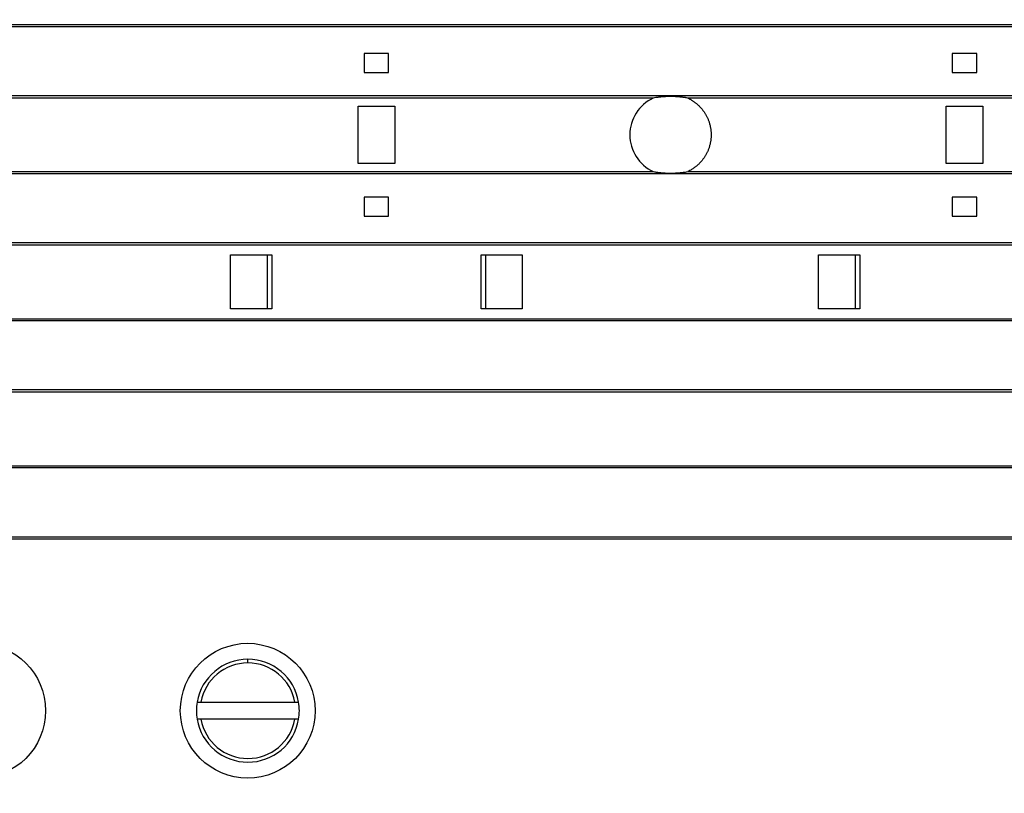
# Model space of a CAD drawing. Extents: x 75 to 841, y 0 to 574.
# Drawn here: x 128 to 208, y 127 to 191 of the extents above; entities that cross this region are included whole.
import ezdxf

# ---------------------------------------------------------------- set-up
doc = ezdxf.new("R2010")
doc.units = 0
doc.linetypes.add('HIDDENNEW0', pattern=[4.5, 1.5, -1.5, 1.5])
for name, color, linetype in [('5', 7, 'CONTINUOUS'), ('MUOTOVIIVAT', 40, 'HIDDENNEW0'), ('TANGVIIVATNONDEF', 3, 'HIDDENNEW0')]:
    doc.layers.add(name, color=color, linetype=linetype)
doc.styles.get("Standard").update_dxf_attribs({"font": 'monotxt.shx'})
doc.dimstyles.new('DSTYLE1', dxfattribs={"dimtxt": 3, "dimasz": 3, "dimexe": 3, "dimexo": 0, "dimgap": 2, "dimtad": 1, "dimrnd": 0.1, "dimzin": 3, "dimcen": 0.09, "dimazin": 3, "dimtp": 1, "dimtm": 1, "dimtfac": 1, "dimtofl": 0, "dimtmove": 0, "dimatfit": 3})

# ---------------------------------------------------------------- blocks, each defined once
blk = doc.blocks.new('_AH1')
at = {"color": 0, "linetype": 'CONTINUOUS'}
for p, q in [((-1, 0.166667), (0, 0)), ((-1, 0.166667), (-1, -0.166667)), ((0, 0), (-1, -0.166667)), ((0, 0), (-1, 0))]:
    blk.add_line(p, q, dxfattribs=at)
blk = doc.blocks.new('*D41706')
at = {"layer": '5', "color": 1, "linetype": 'CONTINUOUS'}
for p, q in [((138.93017, 295.99163), (353.12994, 295.99163)), ((350.12994, 295.99163), (350.12994, 181.19163)), ((350.12994, 66.391626), (350.12994, 181.19163)), ((138.93017, 66.391626), (353.12994, 66.391626))]:
    blk.add_line(p, q, dxfattribs=at)
at = {"layer": '5', "color": 1, "xscale": 3, "yscale": 3, "zscale": 3}
for p, rotation in [((350.12994, 295.99163), 90), ((350.12994, 66.391626), 270)]:
    blk.add_blockref('_AH1', p, dxfattribs=dict(at, rotation=rotation))
at = {"layer": '5', "color": 1, "linetype": 'CONTINUOUS'}
blk.add_text('229,6', height=3, rotation=90, dxfattribs=at).set_placement((348.12894, 173.69163))

msp = doc.modelspace()

# ---------------------------------------------------------------- linework, layer by layer
at = {"layer": 'MUOTOVIIVAT', "color": 40, "linetype": 'CONTINUOUS'}
for p, q in [((91.02532, 190.18667), (267.82531, 190.18667)), ((267.82531, 190.01657), (91.02532, 190.01657)), ((155.92371, 187.842), (155.92371, 186.292)), ((157.92371, 187.842), (155.92371, 187.842)), ((157.92371, 186.292), (157.92371, 187.842)), ((205.92214, 187.84125), (203.92214, 187.84125)), ((203.92214, 187.84125), (203.92214, 186.29125)), ((205.92214, 186.29125), (205.92214, 187.84125)), ((155.92371, 186.292), (157.92371, 186.292)), ((203.92214, 186.29125), (205.92214, 186.29125)), ((267.82531, 184.36658), (91.02532, 184.36658)), ((179.52227, 184.19648), (91.02532, 184.19648)), ((267.82531, 184.19648), (182.32838, 184.19648)), ((155.42371, 183.542), (158.42371, 183.542)), ((155.42371, 178.842), (155.42371, 183.542)), ((158.42371, 183.542), (158.42371, 178.842)), ((203.42214, 178.84125), (203.42214, 183.54125)), ((203.42214, 183.54125), (206.42214, 183.54125)), ((206.42214, 183.54125), (206.42214, 178.84125)), ((158.42371, 178.842), (155.42371, 178.842)), ((206.42214, 178.84125), (203.42214, 178.84125)), ((91.02532, 178.1867), (179.52095, 178.1867)), ((267.82531, 178.0166), (91.02532, 178.0166)), ((182.32971, 178.1867), (267.82531, 178.1867)), ((155.92371, 176.092), (155.92371, 174.542)), ((157.92371, 176.092), (155.92371, 176.092)), ((157.92371, 174.542), (157.92371, 176.092)), ((205.92214, 176.09125), (203.92214, 176.09125)), ((203.92214, 176.09125), (203.92214, 174.54125)), ((205.92214, 174.54125), (205.92214, 176.09125)), ((155.92371, 174.542), (157.92371, 174.542)), ((203.92214, 174.54125), (205.92214, 174.54125)), ((267.82531, 172.36655), (91.02532, 172.36655)), ((267.82531, 172.19651), (91.02532, 172.19651)), ((145.01386, 166.992), (145.01386, 171.392)), ((145.01386, 171.392), (148.3761, 171.392)), ((148.02371, 166.992), (148.02371, 171.392)), ((148.37613, 171.39199), (148.37613, 166.99201)), ((165.47132, 171.392), (168.82371, 171.392)), ((165.47132, 166.99201), (165.47132, 171.39199)), ((165.82371, 171.392), (165.82371, 166.992)), ((168.82371, 171.392), (168.82371, 166.992)), ((193.01229, 171.39125), (196.37453, 171.39125)), ((193.01229, 166.99125), (193.01229, 171.39125)), ((196.02214, 166.99125), (196.02214, 171.39125)), ((196.37454, 171.39124), (196.37454, 166.99125)), ((148.3761, 166.992), (145.01386, 166.992)), ((168.82371, 166.992), (165.47132, 166.992)), ((196.37453, 166.99125), (193.01229, 166.99125)), ((91.02532, 166.18667), (267.82531, 166.18667)), ((267.82531, 166.01657), (91.02532, 166.01657)), ((267.82531, 160.36658), (91.02532, 160.36658)), ((267.82531, 160.19648), (91.02532, 160.19648)), ((91.02532, 154.18664), (267.82531, 154.18664)), ((267.82531, 154.01661), (91.02532, 154.01661)), ((267.82531, 148.36655), (91.02532, 148.36655)), ((267.82531, 148.19645), (91.02532, 148.19645)), ((142.29374, 134.89163), (142.59833, 134.89163)), ((142.59833, 134.89163), (150.27166, 134.89163)), ((150.27166, 134.89163), (150.57625, 134.89163)), ((142.59833, 133.49159), (142.29374, 133.49163)), ((150.27166, 133.49163), (142.59833, 133.49159)), ((150.57625, 133.49163), (150.27166, 133.49163))]:
    msp.add_line(p, q, dxfattribs=at)
for points in [[(182.32838, 184.19648), (182.23731, 184.21188, 0.00292401), (182.14577, 184.22629, 0.00289947), (182.05374, 184.23966, 0.0028849), (181.96127, 184.25202, 0.00288768), (181.86839, 184.26332, 0.00288488), (181.77515, 184.27358, 0.00288044), (181.68157, 184.28277, 0.00287544), (181.5877, 184.29092, 0.0028736), (181.49356, 184.29797, 0.00287061), (181.3992, 184.30397, 0.00286921), (181.30465, 184.30886, 0.0028662), (181.20996, 184.31269, 0.0028637), (181.11515, 184.31541, 0.00286425), (181.02026, 184.31706, 0.00286865), (180.92532, 184.31759, 0.00286122), (180.83041, 184.31706, 0.0028442), (180.73557, 184.31541, 0.00286868), (180.64071, 184.31269, 0.00292606), (180.54583, 184.30883, 0.00284633), (180.45146, 184.30397, 0.00266253), (180.35783, 184.29809, 0.00293456), (180.26296, 184.29092, 0.00349154), (180.16621, 184.2823, 0.0026662), (180.07551, 184.27358, 0.00094298), (179.99363, 184.26517, 0.00374178), (179.88939, 184.25202, 0.0064549), (179.73011, 184.22875, 0.00318722), (179.52227, 184.19648, 0.00169927)], [(182.32838, 184.19648), (182.41273, 184.15556, -0.00664532), (182.49476, 184.11305, -0.00680814), (182.57421, 184.06897, -0.00702063), (182.6523, 184.02279, -0.00689397), (182.73016, 183.97377, -0.00678242), (182.80784, 183.92185, -0.00701036), (182.88514, 183.86689, -0.00712872), (182.96194, 183.80894, -0.0072298), (183.03808, 183.74784, -0.0073001), (183.11344, 183.68369, -0.00743365), (183.18782, 183.61633, -0.00751493), (183.2611, 183.54587, -0.00763593), (183.33307, 183.47218, -0.00771137), (183.4036, 183.39539, -0.00783067), (183.47246, 183.31539, -0.00790389), (183.53953, 183.23233, -0.00801709), (183.60456, 183.14613, -0.0080862), (183.66744, 183.05696, -0.00819294), (183.72791, 182.96477, -0.00825748), (183.78587, 182.86975, -0.00835631), (183.84105, 182.77188, -0.00841545), (183.89337, 182.67139, -0.00850521), (183.94255, 182.56827, -0.00855823), (183.98854, 182.46278, -0.00863773), (184.03106, 182.35496, -0.00868393), (184.07009, 182.24506, -0.00875208), (184.10535, 182.13318, -0.00879084), (184.13687, 182.01956, -0.00884665), (184.16435, 181.90435, -0.00887742), (184.18788, 181.7878, -0.00892006), (184.20717, 181.67007, -0.00894239), (184.22235, 181.55144, -0.00897121), (184.23316, 181.43208, -0.00898476), (184.23976, 181.31227, -0.00899932), (184.24192, 181.19221, -0.00900388), (184.23983, 181.07215, -0.00900394), (184.2333, 180.95233, -0.00899945), (184.22256, 180.83297, -0.00898501), (184.20745, 180.71432, -0.00897153), (184.18822, 180.59658, -0.00894282), (184.16476, 180.48001, -0.00892056), (184.13734, 180.36477, -0.00887803), (184.10589, 180.25113, -0.00884732), (184.07069, 180.13921, -0.0087916), (184.03171, 180.02928, -0.00875292), (183.98925, 179.92143, -0.00868493), (183.94331, 179.8159, -0.00863869), (183.89418, 179.71274, -0.00855905), (183.84191, 179.61221, -0.0085064), (183.78678, 179.51429, -0.00841759), (183.72885, 179.41923, -0.00835731), (183.66843, 179.32699, -0.00825541), (183.60558, 179.23778, -0.00819522), (183.54058, 179.15152, -0.00809965), (183.47353, 179.06841, -0.00801519), (183.40471, 178.98837, -0.00786331), (183.33425, 178.91155, -0.00784428), (183.26226, 178.83779, -0.00785644), (183.18883, 178.76719, -0.00759473), (183.11463, 178.69987, -0.0070398), (183.03996, 178.636, -0.00758678), (182.96316, 178.57452, -0.00877766), (182.88372, 178.51519, -0.00674432), (182.80908, 178.46151, -0.00247247), (182.74186, 178.4148, -0.00905873), (182.65354, 178.36047, -0.01552537), (182.51417, 178.28348, -0.00759412), (182.32971, 178.1867, -0.00408533)], [(179.52095, 178.1867), (179.62125, 178.16979, 0.00311858), (179.72143, 178.15417, 0.00316166), (179.82149, 178.1399, 0.00316032), (179.92137, 178.12691, 0.00311249), (180.02103, 178.11524, 0.00308479), (180.12041, 178.10481, 0.0030605), (180.21947, 178.09567, 0.00304113), (180.31817, 178.08775, 0.0030127), (180.41647, 178.08108, 0.00299345), (180.51433, 178.0756, 0.00296796), (180.61171, 178.07132, 0.00294995), (180.70858, 178.06819, 0.00292374), (180.80488, 178.06623, 0.00290922), (180.90061, 178.06538, 0.00288972), (180.99572, 178.06566, 0.00286881), (181.09016, 178.06699, 0.00283112), (181.18388, 178.0694, 0.00283838), (181.27699, 178.07285, 0.00286662), (181.36947, 178.07735, 0.00278282), (181.46087, 178.08277, 0.00259802), (181.55096, 178.08909, 0.00282483), (181.64159, 178.09656, 0.0033005), (181.73333, 178.1053, 0.00255214), (181.81898, 178.11405, 0.00099002), (181.89601, 178.12242, 0.00347152), (181.99289, 178.13503, 0.00591255), (182.13942, 178.15679, 0.00296754), (182.32971, 178.1867, 0.00161023)]]:
    msp.add_lwpolyline(points, format="xyb", dxfattribs=at)
for centre in [(124.42052, 134.19163), (146.42052, 134.19163)]:
    msp.add_circle(centre, 5.5, dxfattribs=at)
for centre, radius, start, end in [((180.92534, 181.19125), 3.31662, 115.02679, 244.94714), ((146.43499, 134.19163), 4.2, 90, 170.40593), ((146.43499, 134.19163), 4.2, 9.5940682, 90), ((146.43499, 134.19163), 4.2, 170.40593, 189.59407), ((146.43499, 134.19163), 4.2, 350.40593, 369.59407), ((146.43499, 134.19163), 4.2, 189.59407, 350.40593), ((146.43499, 134.19163), 3.9, 190.34043, 349.66011)]:
    msp.add_arc(centre, radius, start, end, dxfattribs=at)
at = {"layer": 'TANGVIIVATNONDEF', "color": 3, "linetype": 'CONTINUOUS'}
msp.add_line((146.43498, 138.09165), (146.43498, 138.39161), dxfattribs=at)
for start, end in [(90, 169.66011), (10.339891, 90)]:
    msp.add_arc((146.43499, 134.19163), 3.9, start, end, dxfattribs=at)

# ---------------------------------------------------------------- dimensions: what is measured, and where the dimension line sits
at = {"layer": '5', "color": 1, "linetype": 'CONTINUOUS'}
dim = msp.add_linear_dim(base=(350.12994, 295.99163), p1=(138.93017, 66.39163), p2=(138.93017, 295.99163), angle=90, dimstyle='DSTYLE1', override={"dimblk": '_AH1', "dimsah": 0}, dxfattribs=at)
dim.commit()
dim.dimension.update_dxf_attribs({"geometry": '*D41706', "text_midpoint": (346.62894, 181.19163), "dimtype": 128})

doc.saveas('drawing.dxf')
